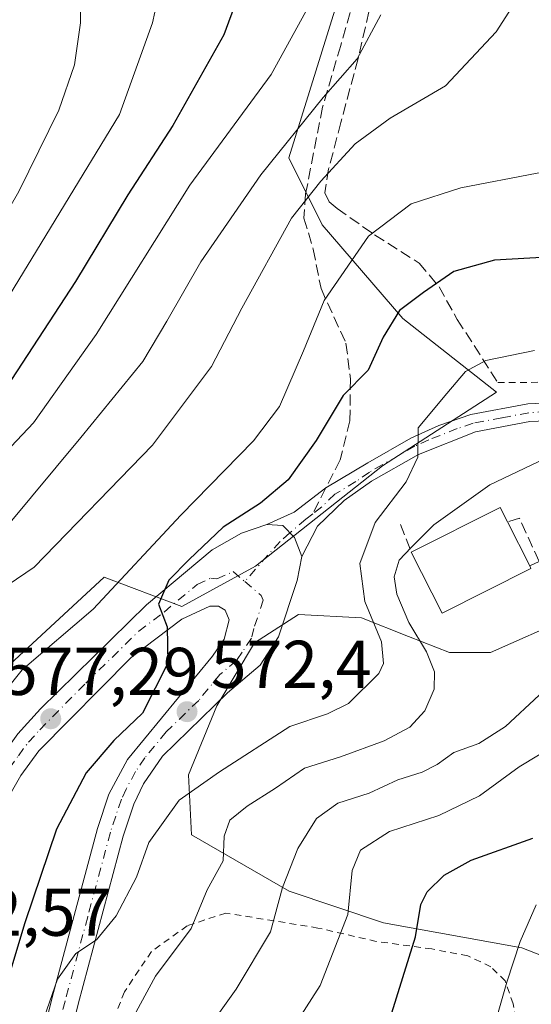
# Model space of a CAD drawing. Units: metres. Extents: x 596627 to 600051, y 4770757 to 4773120.
# Drawn here: x 598012 to 598088, y 4771813 to 4771960 of the extents above; entities that cross this region are included whole.
import ezdxf

# ---------------------------------------------------------------- set-up
doc = ezdxf.new("R2010")
doc.units = ezdxf.units.M
doc.header["$MEASUREMENT"] = 0
for name, pattern in [('DGN Style 2', [1.6480167562047852, 0.988810053722871, -0.6592067024819142]), ('DGN Style 3', [2.307223458686699, 1.648016756204785, -0.6592067024819142]), ('DGN Style 4', [2.6384748266838614, 1.318413404963828, -0.6592067024819142, 0.001648016756204785, -0.6592067024819142])]:
    doc.linetypes.add(name, pattern=pattern)
for name, color, linetype, lineweight in [('Agrupación de edificios CxS', 7, 'Continuous', 0), ('Alambrada', 7, 'DGN Style 2', 0), ('Arbolado forestal CxS', 92, 'Continuous', 0), ('Curva de nivel maestra', 30, 'Continuous', 30), ('Curva de nivel normal', 30, 'Continuous', 0), ('Edificación Cxs', 1, 'Continuous', 13), ('Muro lineal', 1, 'DGN Style 3', 13), ('Obra de contención lineal', 1, 'DGN Style 3', 13), ('Pastizal CxS', 92, 'Continuous', 0), ('Pista no pavimentada Cxs', 111, 'Continuous', 0), ('Pista no pavimentada eje', 91, 'DGN Style 4', 0), ('Pista pavimentada Cxs', 135, 'Continuous', 0), ('Pista pavimentada eje', 135, 'DGN Style 4', 0), ('Prado CxS', 92, 'Continuous', 0), ('Punto de cota en terreno', 7, 'Continuous', 0), ('Rótulo de punto de cota en terreno', 7, 'Continuous', 0), ('Senda', 7, 'DGN Style 3', 0), ('Senda no paivmentada conexión', 7, 'DGN Style 3', 0)]:
    doc.layers.add(name, color=color, linetype=linetype, lineweight=lineweight)
doc.styles.add('Style-Arial', font='txt')

# ---------------------------------------------------------------- blocks, each defined once
blk = doc.blocks.new('*U27')
at = {"layer": 'Arbolado forestal CxS', "color": 92, "linetype": 'Continuous', "lineweight": 0}
blk.add_polyline3d([(598060.8855, 4771967.9243, 594.4006999999983), (598051.9439000003, 4771939.113100001, 591.2553000000044), (598056.9111000003, 4771929.1779, 584.5834999999934), (598068.8331000004, 4771915.269300001, 576.0532999999997), (598082.7424999997, 4771904.3411, 569.3669999999984), (598065.8525, 4771893.413100001, 571.2670999999973), (598046.9753000002, 4771878.5101, 573.8833000000013), (598036.0465000002, 4771872.5493, 575.1668999999965), (598024.534, 4771876.8925, 582.2624999999971), (598010.6124, 4771863.964299999, 582.2930999999953)], dxfattribs=at)
blk = doc.blocks.new('5PATER')
at = {"layer": 'Agrupación de edificios CxS', "linetype": 'Continuous', "lineweight": 0}
h = blk.add_hatch(color=51, dxfattribs=at)
edge = h.paths.add_edge_path()
edge.add_ellipse((0, 0), major_axis=(-0.1095731443231308, -0.1110710700762829), ratio=0.9994222409660322, start_angle=0, end_angle=360)
blk = doc.blocks.new('*U29')
at = {"layer": 'Pista pavimentada Cxs', "color": 135, "linetype": 'Continuous', "lineweight": 0}
for points in [[(597984.4401000004, 4771812.6501, 585.3266000000004), (597987.6901000004, 4771816.4101, 584.373900000006), (597993.8901000004, 4771824.9801, 585.725099999996), (598003.0500999996, 4771839.610099999, 581.6143000000011), (598008.8000999996, 4771849.640100001, 580.1067999999941), (598011.7500999998, 4771853.6601, 578.8859999999986), (598015.1001000004, 4771857.340100001, 578.0766000000004), (598030.8201000001, 4771872.790100001, 576.9959999999992), (598040.5701000001, 4771880.940099999, 576.363200000007), (598044.9101, 4771883.420100001, 576.0001000000047), (598048.6700999998, 4771884.720100001, 575.1481000000058), (598051.0301000001, 4771884.540100001, 574.1800999999978), (598052.7600999996, 4771882.800100001, 573.1392000000051), (598053.8901000004, 4771879.9801, 573.7599000000046), (598053.1700999998, 4771876.390100001, 575.1578000000009), (598050.4200999998, 4771868.020099999, 576.738599999997), (598047.6901000004, 4771863.840100001, 576.0099999999948), (598042.8201000001, 4771859.720100001, 574.5498999999982), (598033.2100999998, 4771850.350099999, 575.1791999999987), (598030.3901000004, 4771846.2301, 574.970100000006), (598028.9600999998, 4771843.1801, 573.6600999999937), (598027.3901000004, 4771838.470100001, 572.5432000000001), (598020.6901000004, 4771813.5001, 571.6931000000042), (598015.3701, 4771791.720100001, 571.6769000000058)], [(598011.3300999999, 4771792.140100001, 576.658500000005), (598016.8201000001, 4771814.4901, 577.6588000000047), (598023.5500999996, 4771839.610099999, 580.0850999999967), (598025.2500999998, 4771844.6801, 577.9597999999969), (598028.0100999996, 4771849.850099999, 579.1116000000038), (598040.6401000004, 4771865.1801, 573.6085000000021), (598042.3701, 4771867.690099999, 573.3264000000054), (598043.1001000004, 4771870.550100001, 573.5693000000028), (598042.4801000003, 4771872.0101, 573.6530000000057), (598041.5301000001, 4771872.590100001, 573.8442000000068), (598040.2100999998, 4771872.590100001, 574.0470000000059), (598036.0701000001, 4771870.6501, 574.757500000007), (598028.5301000001, 4771864.970100001, 576.059699999998), (598014.8501000004, 4771851.110099999, 578.5779999999941), (598012.1700999998, 4771847.440099999, 578.5467999999964), (598006.4801000003, 4771837.5601, 584.2192000000068), (597994.3901000004, 4771818.6501, 587.2543000000006), (597989.5800999999, 4771812.590100001, 584.4658999999956)]]:
    blk.add_polyline3d(points, dxfattribs=at)

msp = doc.modelspace()

# ---------------------------------------------------------------- linework, layer by layer
at = {"layer": 'Alambrada', "color": 7, "linetype": 'DGN Style 2', "lineweight": 0}
for points in [[(598105.6901000004, 4771996.340100001, 581.439400000003), (598125.5701000001, 4771987.3301, 576.7329999999929), (598134.2600999996, 4771983.4301, 575.1971000000049), (598138.3501000004, 4771981.450099999, 574.5096999999951), (598139.9401000004, 4771979.9101, 574.1861000000063), (598140.4801000003, 4771978.600099999, 574.2151000000014), (598140.4200999998, 4771976.460100001, 574.3747000000003), (598135.6101000002, 4771956.9101, 573.4483000000037), (598133.9600999998, 4771949.100099999, 573.9190999999992), (598130.3201000001, 4771939.5601, 574.5869999999995), (598127.5100999996, 4771933.550100001, 574.8209999999963), (598117.3300999999, 4771917.210100001, 573.3236999999936), (598113.3701, 4771911.4101, 570.1239999999962), (598109.6101000002, 4771908.100099999, 569.3215000000055), (598105.5401, 4771906.8101, 568.7541000000056), (598098.5500999996, 4771906.300100001, 568.7436000000016), (598088.8901000004, 4771905.8101, 569.363599999997), (598082.9401000004, 4771905.7601, 569.6793000000034)], [(598086.2301000003, 4771806.520099999, 543.6174000000028), (598085.2301000003, 4771813.590100001, 544.9554999999964), (598084.0301000001, 4771816.970100001, 547.2489999999962), (598081.9001000002, 4771819.0801, 549.8671000000032), (598078.4801000003, 4771820.6801, 550.7192000000068), (598073.1401000004, 4771821.720100001, 551.045299999998), (598064.9200999998, 4771822.8301, 556.2581000000064), (598056.2701000003, 4771824.8201, 561.556500000006), (598042.6001000004, 4771827.050100001, 571.6258999999991), (598036.8701, 4771825.1501, 566.8304000000062), (598031.5500999996, 4771821.340100001, 568.4622999999992), (598027.5500999996, 4771815.350099999, 567.3929999999964), (598024.9401000004, 4771808.700099999, 566.9661999999954)]]:
    msp.add_polyline3d(points, dxfattribs=at)
at = {"layer": 'Arbolado forestal CxS', "color": 92, "linetype": 'Continuous', "lineweight": 0}
msp.add_polyline3d([(598149.2081000004, 4771981.072899999, 570.870299999995), (598136.3932999996, 4771985.8073, 573.9312000000064), (598105.5943, 4771999.7161, 580.4241000000038), (598087.7106999997, 4772006.670100001, 584.4795000000013), (598077.0069000004, 4772007.264900001, 588.3796000000002), (598075.6305000001, 4772007.3413, 588.8706999999995), (598069.8276000004, 4772007.663699999, 590.9723999999987), (598062.8727000002, 4771987.7941, 594.4360000000015), (598060.8855, 4771967.9243, 594.4006999999983), (598051.9439000003, 4771939.113100001, 591.2553000000044), (598056.9111000003, 4771929.1779, 584.5834999999934), (598068.8331000004, 4771915.269300001, 576.0532999999997), (598082.7424999997, 4771904.3411, 569.3669999999984), (598065.8525, 4771893.413100001, 571.2670999999973), (598046.9753000002, 4771878.5101, 573.8833000000013), (598036.0465000002, 4771872.5493, 575.1668999999965), (598024.534, 4771876.8925, 582.2624999999971), (598010.6124, 4771863.964299999, 582.2930999999953), (598010.0018999996, 4771862.4871, 582.1241000000009)], dxfattribs=at)
at = {"layer": 'Curva de nivel maestra', "color": 30, "linetype": 'Continuous', "lineweight": 30, "flags": 128}
for points, elevation in [([(598045.6900000004, 4771966.6801), (598042.2800000003, 4771957.390100001), (598034.7300000006, 4771943.9001), (598028.0499999998, 4771933.640100001), (598020.2699999996, 4771920.790100001), (598009.2000000002, 4771903.800100001), (598002.8099999996, 4771897.5701), (597997.9199999999, 4771894.8201), (597992.1200000001, 4771892.620100001), (597986.7100000001, 4771888.520099999), (597984.2300000006, 4771881.1501), (597981.8099999996, 4771868.3101), (597978.1299999999, 4771859.460100001), (597974.2400000002, 4771851.3101), (597968.2800000003, 4771843.040100001), (597956.4800000006, 4771830.700099999), (597951.1100000005, 4771826.7501), (597944.7599999999, 4771824.9101), (597940.5700000003, 4771822.5101), (597939.0700000003, 4771819.020099999), (597938.8608999997, 4771818.798900001)], 600), ([(598090.3300000001, 4771924.370100001), (598082.4400000004, 4771923.960100001), (598076.4000000004, 4771922.270099999), (598071.9299999997, 4771919.130100001), (598068.3399999999, 4771916.4901), (598065.9199999999, 4771912.520099999), (598063.7000000002, 4771907.610099999), (598059.9900000002, 4771903.860099999), (598056.0199999996, 4771897.1801), (598051.8600000005, 4771891.3301), (598047.7199999997, 4771887.850099999), (598042.2199999997, 4771884.3301), (598037.1500000004, 4771879.4901), (598034.1600000003, 4771876.450099999), (598032.6299999999, 4771872.860099999), (598033.8799999999, 4771869.5001), (598033.9800000006, 4771864.130100001), (598030.2100000001, 4771856.690099999), (598025.9800000006, 4771852.640100001), (598021.8600000005, 4771847.870100001), (598017.4699999997, 4771839.5001), (598012.7599999999, 4771825.5801), (598008.2199999997, 4771810.600099999)], 575), ([(598066.9600000001, 4771811.420100001), (598070.75, 4771823.4901), (598071.5099999999, 4771828.3301), (598072.4600000001, 4771830.210100001), (598074.9800000006, 4771832.6601), (598078.9800000006, 4771834.890100001), (598088.1200000001, 4771838.170100001)], 550)]:
    msp.add_lwpolyline(points, dxfattribs=dict(at, elevation=elevation))
at = {"layer": 'Curva de nivel normal', "color": 30, "linetype": 'Continuous', "lineweight": 0, "flags": 128}
for points, elevation in [([(598114.8399999999, 4771972.49), (598113.6799999997, 4771955.82), (598112.3300000001, 4771948.609999999), (598110.0700000003, 4771943.99), (598106.9900000002, 4771940.699999999), (598102.6200000001, 4771937.800000001), (598099.6100000005, 4771936.850000001), (598095.7300000006, 4771937.24), (598088.7800000003, 4771936.84), (598077.4400000004, 4771934.680000001), (598070.1100000005, 4771932.300000001), (598063.7800000003, 4771927.480000001), (598057.2000000002, 4771917.939999999), (598054.0999999996, 4771910.5), (598050.5499999998, 4771902.24), (598046.7100000001, 4771897.140000001), (598035.9199999999, 4771886.09), (598022.9199999999, 4771872.140000001), (598012.4000000004, 4771863.15), (598008.3700000001, 4771858.210000001)], 580), ([(598033.4699999997, 4771967.109999999), (598031.7199999997, 4771959.180000001), (598026.8399999999, 4771945.550000001), (598009.0599999996, 4771916.49)], 605), ([(598021.0300000003, 4771966.15), (598021.0599999996, 4771959.180000001), (598020.1299999999, 4771952.930000001), (598017.8399999999, 4771946.180000001), (598011.8799999999, 4771934.15), (598000.5899999999, 4771914.609999999), (597997.7800000003, 4771910.84), (597992.5800000001, 4771907.310000001), (597981.6900000004, 4771902.279999999), (597979.1500000004, 4771899.92), (597976.0599999996, 4771892.82), (597972.4800000006, 4771876.710000001), (597968.54, 4771867.27), (597965.7800000003, 4771864.08), (597962, 4771861.09), (597957.2199999997, 4771855), (597951.3700000001, 4771849.060000001), (597944.5999999996, 4771843.880000001), (597933.6799999997, 4771837.439999999), (597920.7800000003, 4771830.74), (597911.2699999996, 4771824.83), (597907.0899999999, 4771820.430000001), (597904.3799999999, 4771814.539999999), (597902.3600000005, 4771807.34)], 610), ([(598086.3399999999, 4771963.57), (598082.6900000004, 4771957.84), (598075.1799999997, 4771949.82), (598066.9800000006, 4771945.01), (598061.7800000003, 4771941.199999999), (598056.6900000004, 4771935.66), (598052.3300000001, 4771930.15), (598044.9699999997, 4771916.82), (598040.4800000006, 4771908.15), (598031.7199999997, 4771896.49), (598014.1699999999, 4771878.359999999), (598005.1699999999, 4771872.300000001), (598002.4500000002, 4771869.460000001), (597999.3099999996, 4771861.550000001), (597997.2999999998, 4771850.789999999), (597993.7100000001, 4771835.119999999), (597989.1600000003, 4771824.600000001), (597980.7699999996, 4771810.380000001), (597979.0999999996, 4771805.480000001), (597979.79, 4771802.84), (597977.4600000001, 4771798.369999999), (597971.4299999997, 4771791.470000001), (597963.0899999999, 4771782.640000001), (597959.5618000003, 4771776.594699999)], 585), ([(597955.5599999996, 4771812.800000001), (597959.6100000005, 4771818.390000001), (597960.1600000003, 4771820.800000001), (597962.1299999999, 4771823.390000001), (597968.6200000001, 4771829.689999999), (597977.4400000004, 4771842.029999999), (597983.2199999997, 4771853.230000001), (597985.5800000001, 4771861.550000001), (597990.1100000005, 4771878.77), (597993.6600000003, 4771883.539999999), (598006.5199999996, 4771891.850000001), (598014.04, 4771899.789999999), (598023.3600000005, 4771912.930000001), (598037.2400000002, 4771935.07), (598049.3399999999, 4771951.49), (598054.4800000006, 4771960.82)], 595), ([(598065.5800000001, 4771960.350000001), (598062.0700000003, 4771953.810000001), (598057.0300000003, 4771948.07), (598047.7800000003, 4771936.619999999), (598038.8799999999, 4771923.689999999), (598033.8399999999, 4771914.859999999), (598030.29, 4771908.890000001), (598021.0899999999, 4771897.640000001), (598010.1100000005, 4771884.390000001), (598002.5, 4771879.699999999), (597996.6200000001, 4771874.119999999), (597993.1100000005, 4771866.01), (597989.0599999996, 4771849.890000001), (597982.2699999996, 4771831.600000001), (597977.9900000002, 4771824.029999999), (597974.4400000004, 4771820.16), (597972.1900000004, 4771815.449999999), (597970.3200000003, 4771812.49)], 590), ([(598014.0300000003, 4771806.82), (598017.5999999996, 4771817.210000001), (598020.3200000003, 4771821.060000001), (598023.4100000003, 4771823.09), (598026.3099999996, 4771826.65), (598029.3200000003, 4771832.359999999), (598031.1699999999, 4771837.49), (598035.6600000003, 4771843.810000001), (598041.6600000003, 4771848.02), (598052.1100000005, 4771854.75), (598057.6900000004, 4771856.600000001), (598060.8200000003, 4771858.16), (598065.2999999998, 4771862.59), (598065.9800000006, 4771864.100000001), (598065.6699999999, 4771867.27), (598063.2300000006, 4771873.279999999), (598062.4600000001, 4771878.939999999), (598064.75, 4771885.02), (598069.3700000001, 4771891.039999999), (598071.0800000001, 4771894.680000001), (598071.1100000005, 4771899.039999999), (598075.3799999999, 4771904.16), (598078.1299999999, 4771907.4), (598081.1799999997, 4771909.050000001), (598088.4100000003, 4771910.52)], 570), ([(598026.0700000003, 4771806.460000001), (598032.1399999997, 4771817.689999999), (598037.4500000002, 4771824.74), (598039.8200000003, 4771830.49), (598042.1900000004, 4771834.810000001), (598042.3499999996, 4771838.449999999), (598043.2100000001, 4771840.810000001), (598045.7400000002, 4771842.92), (598049.9800000006, 4771845.58), (598054.29, 4771848.560000001), (598059.6200000001, 4771850.25), (598066.0899999999, 4771852.619999999), (598069.9100000003, 4771854.619999999), (598072.1200000001, 4771857.039999999), (598073.4800000006, 4771860.25), (598073.5300000003, 4771862.859999999), (598072.3499999996, 4771865.800000001), (598069.7400000002, 4771870.17), (598067.9800000006, 4771874.380000001), (598067.5499999998, 4771876.960000001), (598068.3200000003, 4771879.41), (598070.1100000005, 4771881.289999999), (598073.4400000004, 4771884.66), (598081.7800000003, 4771890.58), (598089.9600000001, 4771894.52)], 565), ([(598038.5700000003, 4771808), (598044.1100000005, 4771815.730000001), (598049.2100000001, 4771824.26), (598051.0199999996, 4771830.82), (598053.2599999999, 4771836.609999999), (598056.0599999996, 4771841.07), (598059.2000000002, 4771843.34), (598063.8799999999, 4771844.850000001), (598068.1100000005, 4771846.789999999), (598071.7400000002, 4771847.960000001), (598073.9400000004, 4771849.07), (598076.4000000004, 4771850.880000001), (598080.1100000005, 4771852.189999999), (598084.0999999996, 4771854.75), (598089.0800000001, 4771859.359999999)], 560), ([(598051.3099999996, 4771808.02), (598056.5999999996, 4771816.310000001), (598060.7199999997, 4771826.82), (598061.3399999999, 4771833.359999999), (598062.5999999996, 4771836.359999999), (598066.8799999999, 4771839.17), (598074.1900000004, 4771841.52), (598080.2100000001, 4771844.439999999), (598086.1100000005, 4771848.720000001), (598092.0999999996, 4771852.33)], 555), ([(598081.9100000003, 4771808.480000001), (598084.2999999998, 4771816.789999999), (598086.2800000003, 4771822.810000001), (598088.6399999997, 4771828.26)], 545)]:
    msp.add_lwpolyline(points, dxfattribs=dict(at, elevation=elevation))
at = {"layer": 'Edificación Cxs', "color": 1, "linetype": 'Continuous', "lineweight": 13, "elevation": 567.6362999999984, "flags": 128}
msp.add_lwpolyline([(598087.8701, 4771878.190099999), (598074.6700999998, 4771871.540100001), (598070.1101000002, 4771880.590100001), (598083.3000999996, 4771887.2501), (598084.3901000004, 4771885.090100001), (598087.6801000005, 4771878.5601)], close=True, dxfattribs=at)
at = {"layer": 'Edificación Cxs', "color": 1, "linetype": 'Continuous', "lineweight": 13, "extrusion": (-0.03318518951987118, 0.3430181083411022, 0.9387424143750096), "elevation": 1617527.247566635, "flags": 128}
msp.add_lwpolyline([(-1054799.619987097, -4404490.425694406), (-1054813.390016417, -4404496.134307356), (-1054814.266953525, -4404493.732238633)], dxfattribs=at)
at = {"layer": 'Edificación Cxs', "color": 1, "linetype": 'Continuous', "lineweight": 13, "extrusion": (0.07584902169091101, -0.1505453226830674, 0.9856891151508079), "elevation": -672462.4750884048, "flags": 128}
msp.add_lwpolyline([(2681216.641742069, 3935411.555525286), (2681216.641742069, 3935404.13738871)], dxfattribs=at)
at = {"layer": 'Edificación Cxs', "color": 1, "linetype": 'Continuous', "lineweight": 13, "extrusion": (0.1097419128653518, -0.1979571314259031, 0.974048092590033), "elevation": -878441.5301578762, "flags": 128}
msp.add_lwpolyline([(2836739.221215084, 3782827.242925394), (2836724.452279128, 3782827.842462879), (2836724.852028774, 3782838.238274978)], dxfattribs=at)
at = {"layer": 'Edificación Cxs', "color": 1, "linetype": 'Continuous', "lineweight": 13, "extrusion": (0.105469984316545, -0.2053889178690176, 0.9729807165740036), "elevation": -916460.7016712243, "flags": 128}
msp.add_lwpolyline([(2711855.54845605, 3864514.646308544), (2711855.54845605, 3864514.218825573)], dxfattribs=at)
at = {"layer": 'Muro lineal', "color": 1, "linetype": 'DGN Style 3', "lineweight": 13}
for points in [[(598063.8201000001, 4771960.8101, 596.3500000000058), (598062.2100999998, 4771953.850099999, 596.732600000003), (598059.6700999998, 4771944.390100001, 597.332899999994), (598057.8501000004, 4771937.470100001, 589.0632999999943), (598057.2801000001, 4771933.9301, 590.6371000000072), (598057.9200999998, 4771932.5701, 590.507500000007), (598059.1201, 4771931.590100001, 588.6009999999952), (598064.6700999998, 4771927.6801, 581.5227000000014), (598071.2801000001, 4771923.5101, 578.2402000000002), (598074.2301000003, 4771919.9801, 576.235400000005), (598076.9401000004, 4771915.1501, 573.3963999999978), (598082.9401000004, 4771905.7601, 569.6793000000034)], [(598087.6801000005, 4771878.5601, 565.2462999999989), (598089.0701000001, 4771879.2401, 564.3932000000059), (598086.1501000002, 4771885.670100001, 565.1432999999961), (598084.3901000004, 4771885.090100001, 566.4967999999935)]]:
    msp.add_polyline3d(points, dxfattribs=at)
at = {"layer": 'Obra de contención lineal', "color": 1, "linetype": 'DGN Style 3', "lineweight": 13, "extrusion": (0.07911015788723771, -0.2072886415401237, 0.9750758955114758), "elevation": -941289.735802317, "flags": 128}
msp.add_lwpolyline([(2260214.524402122, 4139320.488240685), (2260214.524402122, 4139315.94371993)], dxfattribs=at)
at = {"layer": 'Pastizal CxS', "color": 92, "linetype": 'Continuous', "lineweight": 0}
for points in [[(598095.4905000003, 4771818.3903, 542.2192000000068), (598086.5071, 4771821.867699999, 544.9483000000037), (598065.9732999997, 4771825.6009, 553.2200000000012), (598051.9729000004, 4771830.2675, 560.8163999999961), (598037.5059000002, 4771838.667300001, 568.2021999999997), (598037.0393000003, 4771847.5339, 571.7765999999974), (598041.2395000001, 4771857.8005, 572.7666999999929), (598046.8399, 4771867.1339, 573.25), (598053.3733000001, 4771871.333900001, 573.2618999999977), (598062.7068999996, 4771870.8673, 571.1198000000004), (598069.7071000002, 4771868.067299999, 566.8251000000018), (598075.7739000004, 4771865.734099999, 563.2569999999978), (598081.8406999996, 4771865.734099999, 561.6779999999999), (598093.5077000001, 4771870.867500001, 561.6802000000025)], [(598093.5077000001, 4771870.867500001, 561.6802000000025), (598081.8406999996, 4771865.734099999, 561.6779999999999), (598075.7739000004, 4771865.734099999, 563.2569999999978), (598069.7071000002, 4771868.067299999, 566.8251000000018), (598062.7068999996, 4771870.8673, 571.1198000000004), (598053.3733000001, 4771871.333900001, 573.2618999999977), (598046.8399, 4771867.1339, 573.25), (598041.2395000001, 4771857.8005, 572.7666999999929), (598037.0393000003, 4771847.5339, 571.7765999999974), (598037.5059000002, 4771838.667300001, 568.2021999999997), (598051.9729000004, 4771830.2675, 560.8163999999961), (598065.9732999997, 4771825.6009, 553.2200000000012), (598086.5071, 4771821.867699999, 544.9483000000037), (598095.4905000003, 4771818.3903, 542.2192000000068)]]:
    msp.add_polyline3d(points, dxfattribs=at)
at = {"layer": 'Pista no pavimentada Cxs', "color": 111, "linetype": 'Continuous', "lineweight": 0}
for points in [[(598048.6700999998, 4771884.720100001, 575.1481000000058), (598052.7401000002, 4771886.540100001, 574.0975000000036), (598057.4501, 4771890.140100001, 574.6818000000058), (598063.6501000002, 4771893.870100001, 572.2293999999965), (598070.0500999996, 4771897.520099999, 570.8769999999931), (598074.2200999996, 4771899.420100001, 570.2350000000006), (598078.9200999998, 4771901.030099999, 569.4679000000033), (598087.4200999998, 4771902.620100001, 569.738200000007), (598092.7200999996, 4771902.840100001, 567.8745000000055), (598108.9401000004, 4771901.5601, 565.7793999999994), (598113.5800999999, 4771901.470100001, 565.7115000000049), (598118.2600999996, 4771902.3201, 566.9122000000061), (598127.9301000005, 4771907.8101, 570.5210999999981), (598136.2500999998, 4771913.220100001, 570.2228999999934), (598143.5500999996, 4771918.920100001, 571.5865999999951), (598149.5401, 4771924.4301, 569.2798000000039), (598155.1501000002, 4771930.600099999, 568.0363000000071), (598158.0401, 4771934.610099999, 564.5420000000013), (598161.6401000004, 4771940.460100001, 565.1802000000025), (598172.4200999998, 4771958.790100001, 562.3913999999932), (598177.7200999996, 4771968.630100001, 560.5862000000052)], [(598179.5701000001, 4771966.390100001, 559.311400000006), (598173.6901000004, 4771955.6601, 560.6858999999968), (598169.0301000001, 4771947.640100001, 566.2685000000056), (598160.2401000002, 4771933.120100001, 562.710500000001), (598156.1801000005, 4771927.6801, 564.9229999999952), (598151.4200999998, 4771922.550100001, 564.4802000000054), (598145.2701000003, 4771916.890100001, 567.8301000000065), (598137.7801000001, 4771911.050100001, 567.2596000000049), (598123.5301000001, 4771902.0601, 565.9945000000008), (598119.1300999997, 4771899.780099999, 565.4851000000053), (598113.7901, 4771898.8101, 565.043399999995), (598108.8101000005, 4771898.9101, 565.3347999999969), (598092.6700999998, 4771900.1801, 567.9300999999978), (598087.7200999996, 4771899.9801, 571.2909000000072), (598079.6601, 4771898.460100001, 569.6974999999948), (598071.2001, 4771895.120100001, 570.774900000004), (598064.1901000004, 4771891.120100001, 571.3885000000009), (598060.1300999997, 4771888.280099999, 572.2658999999985), (598056.1801000005, 4771884.470100001, 572.8828999999969), (598053.8901000004, 4771879.9801, 573.7599000000046)], [(598092.6700999998, 4771900.1801, 567.9300999999978), (598087.7200999996, 4771899.9801, 571.2909000000072), (598079.6601, 4771898.460100001, 569.6974999999948), (598071.2001, 4771895.120100001, 570.774900000004), (598064.1901000004, 4771891.120100001, 571.3885000000009), (598060.1300999997, 4771888.280099999, 572.2658999999985), (598056.1801000005, 4771884.470100001, 572.8828999999969), (598053.8901000004, 4771879.9801, 573.7599000000046), (598052.7600999996, 4771882.800100001, 573.1392000000051), (598051.0301000001, 4771884.540100001, 574.1800999999978), (598048.6700999998, 4771884.720100001, 575.1481000000058), (598052.7401000002, 4771886.540100001, 574.0975000000036), (598057.4501, 4771890.140100001, 574.6818000000058), (598063.6501000002, 4771893.870100001, 572.2293999999965), (598070.0500999996, 4771897.520099999, 570.8769999999931), (598074.2200999996, 4771899.420100001, 570.2350000000006), (598078.9200999998, 4771901.030099999, 569.4679000000033), (598087.4200999998, 4771902.620100001, 569.738200000007), (598092.7200999996, 4771902.840100001, 567.8745000000055)], [(598053.8901000004, 4771879.9801, 573.7599000000046), (598052.7600999996, 4771882.800100001, 573.1392000000051), (598051.0301000001, 4771884.540100001, 574.1800999999978), (598048.6700999998, 4771884.720100001, 575.1481000000058)]]:
    msp.add_polyline3d(points, dxfattribs=at)
at = {"layer": 'Pista no pavimentada eje', "color": 91, "linetype": 'DGN Style 4', "lineweight": 0}
for points in [[(598090.2200999996, 4771901.4101, 569.0684000000037), (598087.5701000001, 4771901.300100001, 570.5240000000049), (598083.5401, 4771900.540100001, 569.6986999999936), (598079.2901, 4771899.745100001, 569.5543000000034), (598076.9401000004, 4771898.940099999, 569.6434000000008), (598072.7100999998, 4771897.270099999, 570.1983000000037), (598070.6250999998, 4771896.3201, 570.7802999999985), (598063.9200999998, 4771892.495100001, 571.5967999999993), (598061.8901000004, 4771891.075099999, 572.2059000000008), (598058.7901, 4771889.210100001, 573.2835999999952), (598056.8151000004, 4771887.3051, 572.7005000000064), (598055.4813000001, 4771886.285499999, 573.1499999999943)], [(598055.4813000001, 4771886.285499999, 573.1499999999943), (598054.4600999998, 4771885.505100001, 573.3698000000004), (598052.0991000002, 4771883.4649, 573.4639000000025), (598050.6414999999, 4771882.2053, 573.5522999999957), (598045.3997, 4771876.2587, 573.7596999999951)]]:
    msp.add_polyline3d(points, dxfattribs=at)
at = {"layer": 'Pista pavimentada Cxs', "color": 135, "linetype": 'Continuous', "lineweight": 0}
for points in [[(597984.4401000004, 4771812.6501, 585.3266000000004), (597987.6901000004, 4771816.4101, 584.373900000006), (597993.8901000004, 4771824.9801, 585.725099999996), (598003.0500999996, 4771839.610099999, 581.6143000000011), (598008.8000999996, 4771849.640100001, 580.1067999999941), (598011.7500999998, 4771853.6601, 578.8859999999986), (598015.1001000004, 4771857.340100001, 578.0766000000004), (598030.8201000001, 4771872.790100001, 576.9959999999992), (598040.5701000001, 4771880.940099999, 576.363200000007), (598044.9101, 4771883.420100001, 576.0001000000047), (598048.6700999998, 4771884.720100001, 575.1481000000058)], [(598053.8901000004, 4771879.9801, 573.7599000000046), (598052.7600999996, 4771882.800100001, 573.1392000000051), (598051.0301000001, 4771884.540100001, 574.1800999999978), (598048.6700999998, 4771884.720100001, 575.1481000000058)], [(598053.8901000004, 4771879.9801, 573.7599000000046), (598053.1700999998, 4771876.390100001, 575.1578000000009), (598050.4200999998, 4771868.020099999, 576.738599999997), (598047.6901000004, 4771863.840100001, 576.0099999999948), (598042.8201000001, 4771859.720100001, 574.5498999999982), (598033.2100999998, 4771850.350099999, 575.1791999999987), (598030.3901000004, 4771846.2301, 574.970100000006), (598028.9600999998, 4771843.1801, 573.6600999999937), (598027.3901000004, 4771838.470100001, 572.5432000000001), (598020.6901000004, 4771813.5001, 571.6931000000042), (598015.3701, 4771791.720100001, 571.6769000000058)], [(598011.3300999999, 4771792.140100001, 576.658500000005), (598016.8201000001, 4771814.4901, 577.6588000000047), (598023.5500999996, 4771839.610099999, 580.0850999999967), (598025.2500999998, 4771844.6801, 577.9597999999969), (598028.0100999996, 4771849.850099999, 579.1116000000038), (598040.6401000004, 4771865.1801, 573.6085000000021), (598042.3701, 4771867.690099999, 573.3264000000054), (598043.1001000004, 4771870.550100001, 573.5693000000028), (598042.4801000003, 4771872.0101, 573.6530000000057), (598041.5301000001, 4771872.590100001, 573.8442000000068), (598040.2100999998, 4771872.590100001, 574.0470000000059), (598036.0701000001, 4771870.6501, 574.757500000007), (598028.5301000001, 4771864.970100001, 576.059699999998), (598014.8501000004, 4771851.110099999, 578.5779999999941), (598012.1700999998, 4771847.440099999, 578.5467999999964), (598006.4801000003, 4771837.5601, 584.2192000000068), (597994.3901000004, 4771818.6501, 587.2543000000006), (597989.5800999999, 4771812.590100001, 584.4658999999956)]]:
    msp.add_polyline3d(points, dxfattribs=at)
at = {"layer": 'Pista pavimentada eje', "color": 135, "linetype": 'DGN Style 4', "lineweight": 0}
for points in [[(597987.0100999996, 4771812.610099999, 584.1462999999932), (597988.6401000004, 4771814.5001, 584.3028999999951), (597991.0301000001, 4771817.520099999, 584.2964999999967), (597994.1401000004, 4771821.8201, 586.453999999998), (597997.1601, 4771826.540100001, 587.2728000000062), (598001.7301000003, 4771833.850099999, 582.8178999999947), (598004.7600999996, 4771838.590100001, 582.4398999999976), (598007.6001000004, 4771843.520099999, 580.2194000000018), (598010.4801000003, 4771848.540100001, 579.1058000000048), (598011.8201000001, 4771850.380100001, 578.5941000000021), (598013.3000999996, 4771852.390100001, 578.1913000000059), (598014.9801000003, 4771854.2301, 578.307799999995), (598021.8201000001, 4771861.1501, 577.0190000000002), (598029.6700999998, 4771868.880100001, 576.3650000000052), (598033.4401000004, 4771871.720100001, 575.3448999999965), (598038.3201000001, 4771875.800100001, 574.7649999999994), (598040.3901000004, 4771876.7601, 574.4195999999939), (598041.2801000001, 4771876.620100001, 574.2048000000068), (598043.6901000004, 4771877.720100001, 573.9777000000031), (598045.3997, 4771876.2587, 573.7596999999951)], [(598045.3997, 4771876.2587, 573.7596999999951), (598047.8201000001, 4771874.190099999, 573.874299999996), (598048.1401000004, 4771873.470100001, 574.1398000000045), (598046.7600999996, 4771869.290100001, 573.868100000007), (598046.3901000004, 4771867.850099999, 573.8819999999978), (598045.0301000001, 4771865.7601, 574.104800000001), (598044.1700999998, 4771864.5101, 573.9955000000045), (598041.7301000003, 4771862.440099999, 573.2939000000042), (598038.5701000001, 4771858.610099999, 573.6257000000041), (598033.7600999996, 4771853.9301, 575.5216999999975), (598030.6001000004, 4771850.100099999, 576.7535999999964), (598029.2100999998, 4771848.040100001, 576.7636999999959), (598027.8201000001, 4771845.440099999, 575.6324000000022), (598027.1001000004, 4771843.9301, 574.8656999999948), (598026.2600999996, 4771841.4001, 575.0412999999971), (598025.4801000003, 4771839.040100001, 576.3249000000069), (598022.1001000004, 4771826.4801, 578.875199999995), (598018.7500999998, 4771813.9901, 574.2125999999989), (598016.0800999999, 4771803.090100001, 577.2614999999934)]]:
    msp.add_polyline3d(points, dxfattribs=at)
at = {"layer": 'Prado CxS', "color": 92, "linetype": 'Continuous', "lineweight": 0}
for points in [[(598149.2081000004, 4771981.072899999, 570.870299999995), (598136.3932999996, 4771985.8073, 573.9312000000064), (598105.5943, 4771999.7161, 580.4241000000038), (598087.7106999997, 4772006.670100001, 584.4795000000013), (598077.0069000004, 4772007.264900001, 588.3796000000002), (598075.6305000001, 4772007.3413, 588.8706999999995), (598069.8276000004, 4772007.663699999, 590.9723999999987), (598062.8727000002, 4771987.7941, 594.4360000000015), (598060.8855, 4771967.9243, 594.4006999999983), (598051.9439000003, 4771939.113100001, 591.2553000000044), (598056.9111000003, 4771929.1779, 584.5834999999934), (598068.8331000004, 4771915.269300001, 576.0532999999997), (598082.7424999997, 4771904.3411, 569.3669999999984), (598065.8525, 4771893.413100001, 571.2670999999973), (598046.9753000002, 4771878.5101, 573.8833000000013), (598036.0465000002, 4771872.5493, 575.1668999999965), (598024.534, 4771876.8925, 582.2624999999971), (598010.6124, 4771863.964299999, 582.2930999999953), (598010.0018999996, 4771862.4871, 582.1241000000009)], [(597917.6807000004, 4771809.258300001, 604.0840999999928), (597915.9605, 4771816.424500001, 606.1407000000036), (597929.1095000004, 4771823.568700001, 605.3300000000017), (597938.8685, 4771828.317500001, 605.6965999999958), (597975.6754999999, 4771824.958900001, 592.2869999999966), (597988.8585000001, 4771822.631300001, 586.1205999999949), (598000.6967000002, 4771839.965299999, 583.4128999999957), (598010.0018999996, 4771862.4871, 582.1241000000009), (598010.6124, 4771863.964299999, 582.2930999999953), (598024.534, 4771876.8925, 582.2624999999971), (598036.0465000002, 4771872.5493, 575.1668999999965), (598046.9753000002, 4771878.5101, 573.8833000000013), (598065.8525, 4771893.413100001, 571.2670999999973), (598082.7424999997, 4771904.3411, 569.3669999999984), (598068.8331000004, 4771915.269300001, 576.0532999999997), (598056.9111000003, 4771929.1779, 584.5834999999934), (598051.9439000003, 4771939.113100001, 591.2553000000044), (598060.8855, 4771967.9243, 594.4006999999983)], [(598093.5077000001, 4771870.867500001, 561.6802000000025), (598081.8406999996, 4771865.734099999, 561.6779999999999), (598075.7739000004, 4771865.734099999, 563.2569999999978), (598069.7071000002, 4771868.067299999, 566.8251000000018), (598062.7068999996, 4771870.8673, 571.1198000000004), (598053.3733000001, 4771871.333900001, 573.2618999999977), (598046.8399, 4771867.1339, 573.25), (598041.2395000001, 4771857.8005, 572.7666999999929), (598037.0393000003, 4771847.5339, 571.7765999999974), (598037.5059000002, 4771838.667300001, 568.2021999999997), (598051.9729000004, 4771830.2675, 560.8163999999961), (598065.9732999997, 4771825.6009, 553.2200000000012), (598086.5071, 4771821.867699999, 544.9483000000037), (598095.4905000003, 4771818.3903, 542.2192000000068)], [(598093.5077000001, 4771870.867500001, 561.6802000000025), (598081.8406999996, 4771865.734099999, 561.6779999999999), (598075.7739000004, 4771865.734099999, 563.2569999999978), (598069.7071000002, 4771868.067299999, 566.8251000000018), (598062.7068999996, 4771870.8673, 571.1198000000004), (598053.3733000001, 4771871.333900001, 573.2618999999977), (598046.8399, 4771867.1339, 573.25), (598041.2395000001, 4771857.8005, 572.7666999999929), (598037.0393000003, 4771847.5339, 571.7765999999974), (598037.5059000002, 4771838.667300001, 568.2021999999997), (598051.9729000004, 4771830.2675, 560.8163999999961), (598065.9732999997, 4771825.6009, 553.2200000000012), (598086.5071, 4771821.867699999, 544.9483000000037), (598095.4905000003, 4771818.3903, 542.2192000000068)]]:
    msp.add_polyline3d(points, dxfattribs=at)
at = {"layer": 'Senda', "color": 7, "linetype": 'DGN Style 3', "lineweight": 0}
msp.add_polyline3d([(598061.7100999998, 4771962.9101, 596.5228999999963), (598059.6401000004, 4771955.790100001, 595.485799999995), (598056.9401000004, 4771946.6501, 597.4063000000025), (598054.4401000004, 4771933.770099999, 592.4937000000064), (598054.1700999998, 4771930.1801, 590.3488999999972), (598055.5701000001, 4771925.5601, 586.0620999999956), (598056.7200999996, 4771919.710100001, 582.9084000000003), (598060.4200999998, 4771911.630100001, 580.6438000000053), (598061.0800999999, 4771906.3301, 577.6202000000048), (598061.0100999996, 4771900.110099999, 576.1095000000059), (598059.5800999999, 4771894.3101, 575.6015000000043), (598057.4501, 4771890.140100001, 574.6818000000058)], dxfattribs=at)
at = {"layer": 'Senda no paivmentada conexión', "color": 7, "linetype": 'DGN Style 3', "lineweight": 0, "extrusion": (-0.1517561707135385, -0.2971146565889385, 0.9427051211754398), "elevation": -1508015.653273926, "flags": 128}
msp.add_lwpolyline([(-1637972.783848928, 4262809.226544616), (-1637972.783848928, 4262804.635191237)], dxfattribs=at)

# ---------------------------------------------------------------- block references
at = {"layer": 'Arbolado forestal CxS', "color": 92, "linetype": 'Continuous', "lineweight": 0}
msp.add_blockref('*U27', (0, 0), dxfattribs=at)
at = {"layer": 'Pista pavimentada Cxs', "color": 135, "linetype": 'Continuous', "lineweight": 0}
msp.add_blockref('*U29', (0, 0), dxfattribs=at)
at = {"layer": 'Punto de cota en terreno', "color": 7, "linetype": 'Continuous', "lineweight": 0, "xscale": 10, "yscale": 10, "zscale": 10}
for p in [(598036.8399999999, 4771856.930000001, 572.3999999999943), (598016.6200000001, 4771855.880000001, 577.2899999999936)]:
    msp.add_blockref('5PATER', p, dxfattribs=at)

# ---------------------------------------------------------------- texts
at = {"layer": 'Rótulo de punto de cota en terreno', "color": 7, "linetype": 'Continuous', "lineweight": 0, "style": 'Style-Arial'}
for s, p in [('572,4', (598040.3678000001, 4771860.457800001)), ('577,29', (598009.3971999995, 4771859.4078)), ('582,57', (597996.4578, 4771823.6678))]:
    msp.add_text(s, height=7.000000000000002, dxfattribs=at).set_placement(p)

doc.saveas('drawing.dxf')
